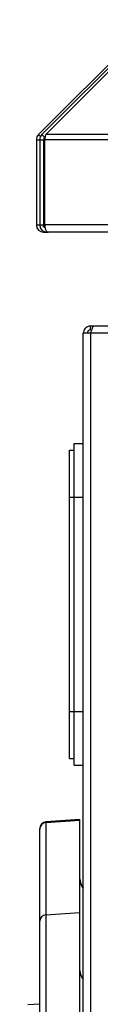
# Model space of a CAD drawing. Extents: x 244 to 512, y 95 to 246.
# Drawn here: x 344 to 344, y 161 to 170 of the extents above; entities that cross this region are included whole.
import ezdxf

# ---------------------------------------------------------------- set-up
doc = ezdxf.new("R2010")
doc.units = 0
doc.header["$LTSCALE"] = 0.5
doc.header["$MEASUREMENT"] = 0
doc.layers.get('0').update_dxf_attribs({"linetype": 'CONTINUOUS', "lineweight": 30})
doc.layers.add('OBJ-25', color=125, linetype='CONTINUOUS', lineweight=25)

msp = doc.modelspace()

# ---------------------------------------------------------------- linework, layer by layer
for p, q in [((343.67264, 168.73677), (344.74478, 169.8089)), ((343.70393, 168.73677), (344.77607, 169.8089)), ((344.81262, 169.8089), (343.74049, 168.73677)), ((343.67264, 168.73677), (343.69093, 168.71847)), ((343.70393, 168.73677), (343.72942, 168.71127)), ((343.72942, 168.71127), (343.73386, 168.71571)), ((350.44329, 168.73677), (343.74049, 168.73677)), ((343.65292, 168.68915), (343.65292, 167.89327)), ((343.65292, 168.68915), (343.68421, 168.68915)), ((343.68421, 168.68915), (343.68421, 167.89327)), ((343.68421, 168.68915), (343.72026, 168.68915)), ((343.72026, 168.68915), (343.72026, 167.89327)), ((343.73132, 168.67422), (343.72026, 168.67422)), ((343.72698, 168.70354), (343.72493, 168.70559)), ((343.73132, 167.89327), (343.73132, 168.68915)), ((350.44329, 168.68915), (343.73132, 168.68915)), ((343.65292, 167.89327), (343.68421, 167.89327)), ((343.68421, 167.89327), (343.72026, 167.89327)), ((343.72026, 167.87358), (343.72026, 167.89327)), ((350.44329, 167.89327), (343.73132, 167.89327)), ((343.72026, 167.82593), (343.72026, 167.83365)), ((343.72026, 167.82593), (343.75155, 167.82593)), ((343.72723, 167.87358), (343.73269, 167.87358)), ((343.75155, 167.82593), (343.75155, 167.83028)), ((343.75155, 167.82593), (343.76261, 167.82593)), ((350.44329, 167.82593), (343.76261, 167.82593)), ((344.09101, 111.6302), (344.09101, 166.88242)), ((344.15835, 166.88242), (344.09101, 166.88242)), ((344.15835, 166.91371), (344.15835, 166.94976)), ((344.18962, 166.94976), (344.15835, 166.94976)), ((344.15835, 166.88242), (344.15835, 111.6302)), ((348.2168, 166.88242), (344.15835, 166.88242)), ((348.24597, 166.94976), (344.18964, 166.94976)), ((343.96283, 165.79195), (344.00589, 165.79195)), ((343.96283, 165.35386), (343.96283, 165.79195)), ((344.00589, 165.85454), (344.09101, 165.85454)), ((344.00589, 165.35386), (344.00589, 165.85454)), ((343.96283, 163.35117), (343.96283, 165.35386)), ((343.96283, 165.35386), (344.00589, 165.35386)), ((344.00589, 163.35117), (344.00589, 165.35386)), ((344.00589, 165.35386), (344.09101, 165.35386)), ((343.96283, 162.91309), (343.96283, 163.35117)), ((343.96283, 163.35117), (344.00589, 163.35117)), ((344.00589, 162.8505), (344.00589, 163.35117)), ((344.00589, 163.35117), (344.09101, 163.35117)), ((343.96283, 162.91309), (344.00589, 162.91309)), ((344.00589, 162.8505), (344.09101, 162.8505)), ((344.05971, 162.33766), (344.05971, 162.34449))]:
    msp.add_line(p, q)
for centre, radius, start, end in [((343.72026, 168.68915), 0.06734, 135, 180), ((343.75155, 168.68915), 0.06734, 135, 180), ((343.7876, 168.67422), 0.06734, 143.281501, 180), ((343.75155, 168.68915), 0.03129, 135, 180), ((343.72026, 167.89327), 0.06734, 180, 270), ((343.75155, 167.89327), 0.06734, 180, 270), ((343.75155, 167.89327), 0.03129, 180, 235.194642), ((344.18488, 161.79042), 0.12517, 180, 221.409622), ((344.18452, 161.78482), 0.12481, 180.018649, 221.471946), ((344.18139, 160.93421), 0.12167, 180.11653, 222.028324)]:
    msp.add_arc(centre, radius, start, end)
for centre, start_param, end_param in [((343.76261, 168.68915), 0.7853982, 1.5707963), ((343.76261, 167.89327), 1.5707963, 3.1415927)]:
    msp.add_ellipse(centre, major_axis=(0, 0.06734), ratio=0.464684, start_param=start_param, end_param=end_param)
for points, knots in [([(344.15835, 166.94976), (344.15045, 166.94895), (344.13466, 166.94733), (344.11384, 166.93472), (344.09858, 166.91632), (344.09176, 166.8976), (344.09119, 166.88608), (344.09101, 166.88242)], [0, 0, 0, 0, 0.22392247, 0.44788562, 0.67182695, 0.89578503, 1, 1, 1, 1]), ([(344.15835, 166.91371), (344.15384, 166.91314), (344.14516, 166.91205), (344.13465, 166.904), (344.12817, 166.89366), (344.12741, 166.88595), (344.12705, 166.88242)], [0, 0, 0, 0, 0.274286, 0.5292447, 0.7841718, 1, 1, 1, 1]), ([(344.18964, 166.94976), (344.18703, 166.94874), (344.18182, 166.94672), (344.17399, 166.93115), (344.16617, 166.90889), (344.16095, 166.89124), (344.15835, 166.88242)], [0, 0, 0, 0, 0.2500041, 0.4999963, 0.7499999, 1, 1, 1, 1])]:
    msp.add_open_spline(points, degree=3, knots=knots)
at = {"layer": 'OBJ-25'}
for p, q in [((344.05971, 162.34449), (343.74243, 162.3223)), ((343.74243, 162.31552), (344.05971, 162.33766)), ((343.74243, 162.3223), (343.74243, 162.31552)), ((343.74243, 162.31552), (343.74243, 161.4557)), ((344.05971, 161.47746), (344.05971, 162.33766)), ((343.68421, 162.25322), (343.68421, 162.25987)), ((343.68421, 160.62148), (343.68421, 162.25987)), ((343.68421, 161.39446), (343.68421, 162.25322)), ((343.68421, 160.62148), (343.68421, 162.06367)), ((343.68421, 162.05745), (343.68421, 162.06367)), ((343.68421, 161.202), (343.68421, 162.05745)), ((343.74243, 161.4557), (344.05971, 161.47746)), ((343.74243, 161.4557), (343.74243, 158.10104)), ((344.05971, 158.10104), (344.05971, 161.47746)), ((343.68421, 158.10104), (343.68421, 161.39446)), ((343.68421, 160.62148), (343.68421, 161.202)), ((343.68421, 160.62148), (343.57189, 160.61363))]:
    msp.add_line(p, q, dxfattribs=at)
for centre, radius, start, end in [((343.74679, 162.25987), 0.06258, 94, 180), ((343.74671, 162.25316), 0.0625, 93.931451, 179.946349), ((343.7461, 161.39391), 0.06189, 93.403262, 179.49541)]:
    msp.add_arc(centre, radius, start, end, dxfattribs=at)

doc.saveas('drawing.dxf')
